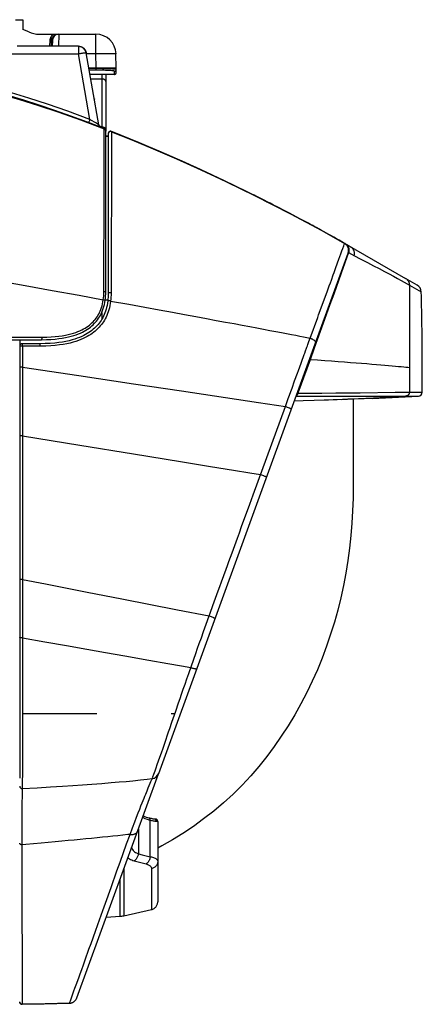
# Model space of a CAD drawing. Extents: x 0 to 1680, y 0 to 1181.
# Drawn here: x 407 to 457, y 129 to 252 of the extents above; entities that cross this region are included whole.
import ezdxf

# ---------------------------------------------------------------- set-up
doc = ezdxf.new("R2010")
doc.units = 0
doc.header["$LTSCALE"] = 92.4
doc.linetypes.add('DASHED', pattern=[0.2, 0.1, -0.1])
doc.layers.get('0').update_dxf_attribs({"linetype": 'CONTINUOUS'})
for name, color, linetype in [('6_ALL_SURFACE', 7, 'CONTINUOUS'), ('9_ALL_IMPORT_FEAT', 7, 'CONTINUOUS'), ('PL', 7, 'CONTINUOUS')]:
    doc.layers.add(name, color=color, linetype=linetype)

msp = doc.modelspace()

# ---------------------------------------------------------------- linework, layer by layer
at = {"color": 7, "linetype": 'CONTINUOUS'}
for p, q in [((406.71, 251.664), (407.65, 251.664)), ((407.65, 251.664), (407.65, 250.451)), ((408.378, 250.135), (407.65, 250.451)), ((409.69, 249.864), (416.721, 249.864)), ((412.11, 249.864), (412.092, 248.364)), ((416.721, 247.407), (416.721, 249.864)), ((411.015, 248.364), (411.035, 249.077)), ((411.21, 249.073), (411.035, 249.077)), ((411.188, 248.364), (411.21, 249.073)), ((411.31, 249.078), (411.297, 248.364)), ((406.008, 247.433), (414.54, 247.433)), ((414.54, 248.364), (406.939, 248.364)), ((414.54, 248.364), (414.54, 247.433)), ((414.54, 248.364), (414.609, 248.361)), ((415.981, 239.265), (414.54, 247.433)), ((415.511, 247.605), (415.525, 247.537)), ((417.101, 238.597), (415.525, 247.537)), ((416.721, 247.407), (415.548, 247.407)), ((416.751, 245.674), (416.721, 247.407)), ((419.25, 245.674), (419.22, 247.407)), ((415.854, 245.674), (416.751, 245.674)), ((416.75, 245.577), (415.871, 245.577)), ((416.75, 245.378), (415.906, 245.378)), ((416.75, 245.378), (416.75, 245.674)), ((416.751, 245.674), (417.307, 245.678)), ((417.307, 245.678), (417.834, 245.681)), ((419.05, 244.864), (419.05, 245.257)), ((419.25, 245.064), (419.25, 245.674)), ((419.05, 244.864), (415.997, 244.864)), ((416.098, 244.292), (417.45, 244.292)), ((417.45, 244.864), (417.45, 238.333)), ((417.95, 244.864), (417.95, 237.853)), ((416.537, 241.8), (416.537, 241.799)), ((416.672, 241.033), (416.672, 241.034)), ((416.809, 240.255), (416.81, 240.25)), ((415.909, 239.078), (415.883, 239.013)), ((415.937, 239.15), (415.909, 239.078)), ((415.981, 239.265), (415.937, 239.15)), ((416.271, 239.086), (415.981, 239.265)), ((416.531, 238.928), (416.271, 239.086)), ((416.698, 238.827), (416.531, 238.928)), ((416.837, 238.744), (416.698, 238.827)), ((416.913, 238.699), (416.837, 238.744)), ((416.976, 238.662), (416.913, 238.699)), ((417.101, 238.598), (417.101, 238.597)), ((417.103, 238.589), (417.102, 238.597)), ((417.105, 238.58), (417.103, 238.589)), ((417.108, 238.566), (417.105, 238.58)), ((417.156, 238.444), (417.45, 238.333)), ((417.59, 238.205), (417.611, 238.189)), ((417.611, 238.189), (417.658, 238.154)), ((417.761, 238.083), (417.76, 238.116)), ((417.762, 237.949), (417.761, 238.083)), ((417.763, 237.587), (417.762, 237.949)), ((417.765, 236.866), (417.763, 237.587)), ((417.951, 237.804), (417.951, 237.836)), ((417.951, 217.864), (417.951, 237.804)), ((418.661, 237.762), (418.651, 237.766)), ((418.661, 237.762), (418.66, 237.762)), ((418.661, 237.762), (418.662, 237.731)), ((418.662, 237.731), (418.663, 237.679)), ((418.663, 237.679), (418.664, 237.509)), ((417.765, 235.93), (417.765, 236.866)), ((418.251, 237.163), (417.951, 237.163)), ((418.251, 237.131), (417.951, 237.131)), ((418.251, 237.51), (418.25, 237.483)), ((418.25, 237.483), (418.25, 237.163)), ((418.25, 237.452), (418.251, 237.449)), ((418.251, 237.483), (418.251, 237.44)), ((418.252, 237.48), (418.251, 237.452)), ((418.251, 237.464), (418.251, 237.463)), ((418.251, 237.463), (418.251, 237.454)), ((418.251, 237.462), (418.251, 237.46)), ((418.251, 237.46), (418.251, 237.454)), ((418.251, 237.456), (418.251, 237.46)), ((418.251, 237.456), (418.251, 237.458)), ((418.251, 237.452), (418.251, 217.664)), ((418.251, 237.449), (418.251, 237.45)), ((418.251, 237.449), (418.251, 237.449)), ((418.251, 237.444), (418.251, 237.44)), ((418.256, 237.507), (418.252, 237.48)), ((418.664, 237.509), (418.665, 237.114)), ((418.665, 237.114), (418.666, 236.579)), ((418.666, 236.579), (418.666, 235.928)), ((417.763, 234.802), (417.765, 235.93)), ((418.666, 235.167), (418.664, 234.3)), ((418.666, 235.928), (418.666, 235.167)), ((417.759, 233.126), (417.763, 234.802)), ((418.664, 234.3), (418.662, 233.323)), ((417.756, 231.973), (417.759, 233.126)), ((432.776, 231.576), (436.454, 229.788)), ((433.277, 231.347), (433.714, 231.137)), ((433.714, 231.137), (434.077, 230.962)), ((434.077, 230.962), (434.519, 230.747)), ((434.519, 230.747), (434.939, 230.543)), ((434.939, 230.543), (435.279, 230.376)), ((435.279, 230.376), (435.701, 230.169)), ((417.74, 227.537), (417.75, 230.215)), ((435.701, 230.169), (436.127, 229.958)), ((436.127, 229.958), (436.595, 229.725)), ((436.595, 229.725), (437.02, 229.513)), ((437.02, 229.513), (437.369, 229.338)), ((437.369, 229.338), (437.8, 229.121)), ((437.8, 229.121), (437.984, 229.028)), ((417.731, 225.167), (417.74, 227.537)), ((441.706, 227.103), (441.692, 227.11)), ((418.635, 225.704), (418.632, 224.773)), ((417.725, 223.513), (417.731, 225.167)), ((418.632, 224.773), (418.628, 223.69)), ((417.725, 223.195), (417.725, 223.513)), ((418.628, 223.69), (418.625, 222.691)), ((447.17, 222.523), (447.308, 222.905)), ((447.308, 222.905), (447.422, 223.224)), ((447.422, 223.224), (447.529, 223.526)), ((447.529, 223.526), (447.595, 223.714)), ((447.595, 223.714), (447.615, 223.773)), ((447.615, 223.773), (447.629, 223.814)), ((447.638, 223.844), (447.639, 223.845)), ((447.671, 223.825), (447.964, 223.657)), ((447.964, 223.657), (455.198, 219.491)), ((448.136, 223.08), (448.134, 223.099)), ((448.141, 222.959), (448.141, 222.977)), ((448.141, 222.944), (448.141, 222.96)), ((418.625, 222.691), (418.618, 220.688)), ((424.527, 157.92), (448.082, 222.638)), ((446.553, 220.824), (446.931, 221.861)), ((446.931, 221.861), (447.17, 222.523)), ((448.134, 222.687), (447.21, 220.127)), ((448.08, 222.634), (448.081, 222.635)), ((448.081, 222.635), (448.086, 222.645)), ((448.082, 222.638), (448.084, 222.643)), ((448.084, 222.643), (448.086, 222.649)), ((448.086, 222.649), (448.088, 222.656)), ((448.086, 222.645), (448.091, 222.655)), ((448.088, 222.654), (448.09, 222.661)), ((448.09, 222.661), (448.092, 222.666)), ((448.091, 222.665), (448.093, 222.671)), ((448.091, 222.655), (448.098, 222.664)), ((448.093, 222.67), (448.095, 222.677)), ((448.095, 222.675), (448.097, 222.683)), ((448.098, 222.664), (448.106, 222.672)), ((448.101, 222.696), (448.103, 222.702)), ((448.104, 222.706), (448.107, 222.717)), ((448.106, 222.715), (448.109, 222.725)), ((448.109, 222.724), (448.111, 222.735)), ((448.111, 222.735), (448.115, 222.748)), ((448.111, 222.732), (448.113, 222.74)), ((448.114, 222.745), (448.117, 222.757)), ((448.116, 222.756), (448.119, 222.767)), ((448.119, 222.765), (448.121, 222.778)), ((448.121, 222.778), (448.124, 222.793)), ((448.121, 222.774), (448.122, 222.784)), ((448.132, 222.841), (448.134, 222.855)), ((448.134, 222.854), (448.135, 222.869)), ((448.134, 222.687), (448.504, 222.494)), ((448.504, 222.494), (448.79, 222.345)), ((417.714, 219.765), (417.716, 220.689)), ((418.618, 220.688), (418.615, 219.778)), ((417.71, 218.571), (417.713, 219.589)), ((417.713, 219.589), (417.714, 219.765)), ((418.614, 219.41), (418.612, 218.677)), ((447.21, 220.127), (446.279, 217.545)), ((456.658, 218.649), (455.198, 219.491)), ((417.707, 217.876), (417.71, 218.571)), ((455.694, 218.655), (455.694, 205.334)), ((455.694, 218.655), (457.159, 217.811)), ((418.205, 216.77), (417.877, 216.77)), ((417.451, 215.241), (417.451, 214.392)), ((417.451, 214.392), (417.451, 214.391)), ((443.358, 212.07), (444.292, 214.627)), ((397.536, 211.864), (409.951, 211.864)), ((404.898, 212.164), (409.994, 212.166)), ((407.251, 211.864), (407.251, 157.323)), ((443.199, 211.631), (443.358, 212.07)), ((409.793, 211.064), (407.251, 211.064)), ((409.751, 211.364), (407.551, 211.364)), ((407.591, 211.063), (407.591, 210.844)), ((407.591, 210.844), (407.591, 210.185)), ((443.065, 211.264), (443.199, 211.631)), ((443.855, 210.822), (443.335, 209.377)), ((407.591, 210.185), (407.591, 209.74)), ((407.591, 209.74), (407.596, 186.729)), ((442.673, 210.183), (442.784, 210.491)), ((407.376, 208.45), (407.314, 208.451)), ((407.478, 208.45), (407.376, 208.45)), ((407.591, 208.449), (407.478, 208.45)), ((407.591, 208.449), (414.603, 207.402)), ((443.335, 209.377), (441.828, 205.199)), ((414.603, 207.402), (421.406, 206.385)), ((441.766, 207.683), (441.888, 208.021)), ((421.406, 206.385), (427.36, 205.494)), ((441.026, 205.638), (441.102, 205.85)), ((446.545, 205.239), (448.14, 205.254)), ((447.196, 204.418), (455.222, 204.839)), ((448.14, 205.254), (449.584, 205.269)), ((449.584, 205.269), (453.927, 205.318)), ((451.051, 204.537), (450.599, 204.535)), ((451.051, 204.537), (456.806, 204.839)), ((453.176, 204.839), (456.806, 204.839)), ((453.927, 205.318), (454.66, 205.325)), ((455.694, 205.334), (457.28, 205.334)), ((440.272, 203.56), (440.457, 204.069)), ((440.272, 203.56), (440.397, 203.513)), ((440.397, 203.513), (440.517, 203.467)), ((440.517, 203.467), (440.628, 203.425)), ((442.496, 204.25), (441.376, 204.212)), ((443.844, 204.296), (442.496, 204.25)), ((445.079, 204.34), (443.844, 204.296)), ((448.04, 204.451), (446.711, 204.4)), ((448.77, 204.478), (448.04, 204.451)), ((449.384, 204.5), (448.77, 204.478)), ((407.4, 199.906), (407.333, 199.906)), ((407.48, 199.905), (407.4, 199.906)), ((407.593, 199.905), (407.48, 199.905)), ((439.774, 199.812), (439.774, 199.812)), ((414.731, 198.747), (421.386, 197.667)), ((437.194, 195.096), (437.319, 195.049)), ((437.319, 195.049), (437.438, 195.004)), ((407.596, 186.729), (407.597, 185.836)), ((433.657, 185.371), (434.313, 187.176)), ((407.597, 185.836), (407.597, 185.447)), ((407.597, 185.447), (407.597, 184.779)), ((433.262, 184.285), (433.657, 185.371)), ((407.597, 184.779), (407.597, 184.247)), ((407.597, 184.247), (407.597, 183.809)), ((432.338, 181.745), (432.911, 183.32)), ((407.403, 182.048), (407.335, 182.048)), ((407.456, 182.048), (407.403, 182.048)), ((407.598, 182.047), (407.456, 182.048)), ((407.598, 182.047), (410.462, 181.488)), ((410.462, 181.488), (415.652, 180.474)), ((415.652, 180.474), (419.927, 179.637)), ((431.265, 178.794), (431.938, 180.645)), ((407.598, 179.177), (407.598, 178.905)), ((407.598, 178.905), (407.599, 177.301)), ((430.797, 177.508), (430.92, 177.846)), ((430.92, 177.846), (431.265, 178.794)), ((432.093, 178.708), (432.093, 178.707)), ((407.599, 177.301), (407.601, 175.357)), ((430.113, 175.588), (430.427, 176.47)), ((430.427, 176.47), (430.797, 177.508)), ((430.797, 177.508), (430.921, 177.462)), ((430.921, 177.462), (431.04, 177.416)), ((431.04, 177.416), (431.15, 177.374)), ((407.601, 175.357), (407.601, 175.091)), ((429.83, 174.791), (430.113, 175.588)), ((407.601, 175.091), (407.6, 174.778)), ((407.6, 174.778), (407.6, 173.84)), ((429.368, 173.484), (429.578, 174.08)), ((429.578, 174.08), (429.83, 174.791)), ((428.891, 172.131), (429.134, 172.82)), ((429.134, 172.82), (429.368, 173.484)), ((428.271, 170.357), (428.891, 172.131)), ((407.6, 170.529), (407.599, 169.088)), ((407.599, 169.088), (407.599, 167.771)), ((407.599, 167.771), (407.598, 166.564)), ((426.178, 164.302), (426.645, 165.664)), ((407.596, 164.436), (407.594, 163.049)), ((425.897, 163.483), (426.178, 164.302)), ((407.594, 163.049), (407.592, 161.813)), ((425.286, 161.698), (425.766, 163.098)), ((425.766, 163.098), (425.897, 163.483)), ((407.592, 161.813), (407.589, 160.708)), ((425.071, 161.074), (425.286, 161.698)), ((407.589, 160.708), (407.585, 159.408)), ((424.685, 159.957), (424.871, 160.494)), ((424.871, 160.494), (425.071, 161.074)), ((407.585, 159.408), (407.583, 158.823)), ((424.352, 159.008), (424.512, 159.462)), ((424.512, 159.462), (424.685, 159.957)), ((407.583, 158.823), (407.579, 157.788)), ((423.926, 157.815), (424.075, 158.229)), ((424.075, 158.229), (424.206, 158.596)), ((424.206, 158.596), (424.352, 159.008)), ((407.575, 157), (407.572, 156.467)), ((407.579, 157.788), (407.575, 157)), ((414.366, 130.004), (424.509, 157.87)), ((423.468, 156.689), (423.563, 156.914)), ((423.759, 157.361), (423.782, 157.422)), ((423.782, 157.422), (423.811, 157.501)), ((423.811, 157.501), (423.926, 157.815)), ((424.509, 157.87), (424.522, 157.907)), ((424.514, 157.885), (424.525, 157.915)), ((407.555, 155.685), (407.548, 155.327)), ((407.572, 156.467), (407.57, 156.181)), ((423.08, 155.761), (423.228, 156.117)), ((423.228, 156.117), (423.356, 156.424)), ((423.356, 156.424), (423.468, 156.689)), ((407.535, 154.478), (407.529, 154.018)), ((407.54, 154.861), (407.535, 154.478)), ((407.548, 155.327), (407.54, 154.861)), ((407.529, 154.018), (407.524, 153.459)), ((423.472, 147.549), (423.472, 152.072)), ((424.11, 152.231), (423.962, 152.231)), ((424.41, 151.931), (424.248, 151.931)), ((424.41, 151.931), (424.41, 141.958)), ((421.998, 150.972), (421.998, 147.93)), ((412.48, 149.482), (411.662, 149.406)), ((413.269, 149.556), (412.48, 149.482)), ((414.032, 149.629), (413.269, 149.556)), ((414.771, 149.7), (414.032, 149.629)), ((415.49, 149.77), (414.771, 149.7)), ((416.189, 149.839), (415.49, 149.77)), ((416.871, 149.907), (416.189, 149.839)), ((417.537, 149.975), (416.871, 149.907)), ((418.189, 150.042), (417.537, 149.975)), ((418.827, 150.108), (418.189, 150.042)), ((419.453, 150.174), (418.827, 150.108)), ((420.067, 150.24), (419.453, 150.174)), ((420.673, 150.306), (420.067, 150.24)), ((420.544, 149.143), (420.972, 150.34)), ((420.972, 150.34), (420.673, 150.306)), ((409.917, 149.246), (408.981, 149.162)), ((410.809, 149.327), (409.917, 149.246)), ((411.662, 149.406), (410.809, 149.327)), ((418.604, 143.721), (419.343, 145.785)), ((420.21, 146.059), (420.21, 140.214)), ((423.629, 146.067), (423.629, 140.982)), ((419.709, 144.685), (419.709, 140.145)), ((420.21, 140.214), (423.629, 140.982)), ((418.025, 140.057), (419.709, 140.145)), ((407.552, 131.731), (407.554, 130.562)), ((407.554, 130.562), (407.555, 129.978)), ((407.557, 129.225), (407.558, 129.2)), ((407.558, 129.2), (407.558, 129.199)), ((413.452, 129.346), (413.458, 129.366)), ((413.458, 129.366), (413.559, 129.649))]:
    msp.add_line(p, q, dxfattribs=at)
for points in [[(411.035, 249.077), (411.046, 249.206), (411.072, 249.331), (411.113, 249.452), (411.168, 249.568), (411.236, 249.676), (411.317, 249.775), (411.408, 249.864)], [(411.21, 249.073), (411.221, 249.185), (411.245, 249.293), (411.282, 249.398), (411.332, 249.497), (411.394, 249.59), (411.466, 249.673), (411.548, 249.748), (411.639, 249.811), (411.737, 249.864)], [(411.21, 249.073), (411.253, 249.073), (411.284, 249.074), (411.303, 249.076), (411.31, 249.078)], [(414.54, 247.433), (414.61, 247.445), (414.679, 247.457), (414.748, 247.468), (414.816, 247.479), (414.882, 247.489), (414.946, 247.498), (415.009, 247.507), (415.069, 247.515), (415.127, 247.522), (415.181, 247.529), (415.232, 247.535), (415.28, 247.539), (415.324, 247.543), (415.365, 247.546), (415.401, 247.548), (415.433, 247.55), (415.46, 247.55), (415.482, 247.549), (415.5, 247.548), (415.514, 247.545), (415.522, 247.542), (415.525, 247.537)], [(414.609, 248.361), (414.673, 248.355), (414.738, 248.344), (414.803, 248.328), (414.866, 248.309), (414.928, 248.285), (414.988, 248.258), (415.047, 248.226), (415.103, 248.191), (415.156, 248.151), (415.207, 248.109), (415.255, 248.063), (415.3, 248.014), (415.341, 247.963), (415.379, 247.908), (415.413, 247.851), (415.444, 247.793), (415.47, 247.732), (415.493, 247.669), (415.511, 247.605)], [(419.22, 247.407), (419.204, 247.412), (419.157, 247.416), (419.08, 247.419), (418.972, 247.422), (418.837, 247.424), (418.675, 247.425), (418.488, 247.425), (418.279, 247.425), (418.05, 247.424), (417.805, 247.422), (417.546, 247.419), (417.277, 247.416), (417, 247.412), (416.721, 247.407)], [(419.25, 245.457), (419.236, 245.47), (419.196, 245.482), (419.129, 245.494), (419.036, 245.506), (418.92, 245.517), (418.78, 245.527), (418.618, 245.537), (418.437, 245.546), (418.237, 245.554), (418.022, 245.561), (417.793, 245.566), (417.554, 245.571), (417.298, 245.575), (417.028, 245.577), (416.75, 245.577)], [(419.05, 245.257), (419.037, 245.27), (419, 245.282), (418.938, 245.294), (418.854, 245.306), (418.746, 245.317), (418.617, 245.328), (418.469, 245.337), (418.302, 245.346), (418.118, 245.354), (417.92, 245.361), (417.71, 245.367), (417.49, 245.371), (417.254, 245.375), (417.006, 245.377), (416.75, 245.378)], [(417.834, 245.681), (418.309, 245.682), (418.518, 245.683), (418.705, 245.682), (418.868, 245.682), (419.003, 245.681), (419.11, 245.68), (419.188, 245.678), (419.235, 245.676), (419.25, 245.674)], [(419.05, 245.257), (419.095, 245.262), (419.137, 245.277), (419.175, 245.301), (419.207, 245.332), (419.231, 245.37), (419.245, 245.412), (419.25, 245.457)], [(419.05, 244.864), (419.089, 244.867), (419.127, 244.879), (419.162, 244.897), (419.192, 244.922), (419.217, 244.953), (419.235, 244.987), (419.247, 245.025), (419.25, 245.064)], [(417.95, 243.971), (417.949, 243.997), (417.943, 244.023), (417.935, 244.049), (417.923, 244.075), (417.908, 244.1), (417.89, 244.123), (417.869, 244.146), (417.845, 244.168), (417.818, 244.188), (417.789, 244.207), (417.757, 244.224), (417.724, 244.24), (417.688, 244.253), (417.651, 244.265), (417.613, 244.275), (417.573, 244.282), (417.533, 244.288), (417.492, 244.291), (417.45, 244.292)], [(415.981, 239.265), (413.222, 240.276), (410.719, 241.144), (408.39, 241.906), (406.217, 242.574), (404.19, 243.155), (402.748, 243.539)], [(403.07, 242.926), (405.08, 242.379), (407.244, 241.745), (409.579, 241.01), (412.101, 240.163), (414.824, 239.191), (417.761, 238.083)], [(415.883, 239.013), (415.86, 238.955), (415.85, 238.93), (415.84, 238.907), (415.832, 238.887), (415.824, 238.87), (415.819, 238.858)], [(417.096, 238.597), (417.088, 238.601), (417.077, 238.606), (417.064, 238.613), (417.046, 238.622), (417.026, 238.633), (417.003, 238.647), (416.976, 238.662)], [(417.101, 238.597), (417.1, 238.596), (417.096, 238.597)], [(417.274, 238.301), (417.262, 238.311), (417.238, 238.334), (417.217, 238.357), (417.198, 238.38), (417.182, 238.402), (417.168, 238.423), (417.156, 238.444), (417.146, 238.464), (417.137, 238.482), (417.13, 238.499), (417.124, 238.515), (417.119, 238.529), (417.115, 238.541), (417.112, 238.553), (417.109, 238.563), (417.108, 238.566)], [(417.45, 238.333), (417.438, 238.315), (417.425, 238.299), (417.413, 238.284), (417.401, 238.272), (417.39, 238.262), (417.386, 238.259)], [(417.45, 238.333), (417.453, 238.329), (417.455, 238.326), (417.458, 238.322), (417.461, 238.318), (417.464, 238.315), (417.467, 238.311), (417.471, 238.307), (417.474, 238.303), (417.478, 238.299), (417.482, 238.295), (417.487, 238.29), (417.491, 238.286), (417.496, 238.282), (417.501, 238.277), (417.506, 238.272), (417.512, 238.267), (417.518, 238.262), (417.524, 238.257), (417.53, 238.251), (417.538, 238.246), (417.545, 238.24), (417.553, 238.234), (417.561, 238.227), (417.57, 238.22), (417.59, 238.205)], [(417.45, 238.333), (417.492, 238.332), (417.533, 238.329), (417.573, 238.323), (417.613, 238.316), (417.651, 238.306), (417.688, 238.294), (417.724, 238.281), (417.757, 238.265), (417.789, 238.248), (417.818, 238.229), (417.845, 238.209), (417.869, 238.188), (417.89, 238.165), (417.908, 238.141), (417.923, 238.116), (417.935, 238.091), (417.943, 238.065), (417.949, 238.038), (417.95, 238.012)], [(417.951, 237.836), (417.95, 237.861), (417.946, 237.888), (417.94, 237.914), (417.932, 237.94), (417.922, 237.965), (417.909, 237.989), (417.894, 238.012), (417.877, 238.033), (417.858, 238.052), (417.838, 238.07), (417.816, 238.086), (417.793, 238.1), (417.769, 238.112), (417.76, 238.116)], [(417.761, 238.083), (417.786, 238.071), (417.81, 238.058), (417.832, 238.042), (417.854, 238.024), (417.873, 238.005), (417.891, 237.984), (417.906, 237.961), (417.919, 237.937), (417.931, 237.912), (417.939, 237.885), (417.946, 237.859), (417.949, 237.831), (417.951, 237.804)], [(418.625, 237.774), (418.598, 237.779), (418.57, 237.782), (418.543, 237.783), (418.515, 237.781), (418.488, 237.776), (418.461, 237.769), (418.435, 237.76), (418.41, 237.748), (418.387, 237.734), (418.364, 237.718), (418.343, 237.7), (418.324, 237.68), (418.307, 237.658), (418.292, 237.635), (418.279, 237.61), (418.269, 237.585), (418.261, 237.559), (418.255, 237.533), (418.252, 237.507), (418.251, 237.483)], [(418.651, 237.766), (418.624, 237.774), (418.598, 237.78), (418.57, 237.783), (418.543, 237.783), (418.516, 237.781), (418.489, 237.777), (418.462, 237.77), (418.436, 237.761), (418.411, 237.749), (418.388, 237.735), (418.365, 237.72), (418.345, 237.702), (418.326, 237.682), (418.308, 237.661), (418.293, 237.638), (418.28, 237.614), (418.269, 237.589), (418.261, 237.563), (418.255, 237.536), (418.251, 237.51)], [(418.662, 237.731), (418.636, 237.74), (418.609, 237.746), (418.581, 237.75), (418.553, 237.752), (418.525, 237.751), (418.498, 237.747), (418.471, 237.741), (418.444, 237.732), (418.419, 237.721), (418.394, 237.708), (418.371, 237.692), (418.35, 237.675), (418.33, 237.655), (418.312, 237.634), (418.296, 237.611), (418.282, 237.586), (418.271, 237.561), (418.262, 237.535), (418.256, 237.507)], [(418.662, 237.731), (421.171, 236.722), (423.841, 235.607), (426.755, 234.342)], [(426.755, 234.342), (429.753, 232.99), (432.776, 231.576)], [(418.662, 233.323), (418.659, 232.231), (418.658, 231.838)], [(417.75, 230.215), (417.751, 230.683), (417.756, 231.973)], [(418.658, 231.838), (418.653, 230.56), (418.652, 230.095)], [(418.652, 230.095), (418.644, 227.99), (418.642, 227.408), (418.639, 226.819), (418.635, 225.704)], [(436.454, 229.788), (440.927, 227.511), (444.817, 225.427), (447.638, 223.844)], [(417.716, 220.689), (417.72, 221.946), (417.725, 223.195)], [(447.629, 223.814), (447.634, 223.829), (447.637, 223.839), (447.638, 223.844)], [(447.993, 223.501), (447.979, 223.522), (447.965, 223.543), (447.95, 223.564), (447.935, 223.585), (447.919, 223.606), (447.901, 223.626), (447.883, 223.647), (447.864, 223.667), (447.845, 223.687), (447.824, 223.707), (447.802, 223.727), (447.78, 223.746), (447.756, 223.765), (447.732, 223.784), (447.706, 223.802), (447.68, 223.819), (447.652, 223.836), (447.638, 223.844)], [(447.638, 223.844), (447.698, 223.807), (447.754, 223.766), (447.808, 223.722), (447.859, 223.673), (447.906, 223.621), (447.949, 223.566), (447.988, 223.508), (448.023, 223.448), (448.054, 223.385), (448.08, 223.32), (448.102, 223.254), (448.119, 223.186), (448.131, 223.117), (448.139, 223.047), (448.141, 222.977), (448.139, 222.907), (448.132, 222.838), (448.119, 222.769), (448.102, 222.701), (448.081, 222.635)], [(447.867, 223.664), (447.852, 223.68), (447.836, 223.696), (447.82, 223.711), (447.803, 223.727), (447.786, 223.742), (447.768, 223.757), (447.749, 223.771), (447.73, 223.786), (447.71, 223.8), (447.689, 223.814), (447.668, 223.827), (447.646, 223.84)], [(447.723, 223.796), (447.778, 223.761), (447.831, 223.722), (447.881, 223.68), (447.927, 223.634), (447.97, 223.584), (448.01, 223.532), (448.046, 223.476), (448.077, 223.418), (448.105, 223.357), (448.128, 223.294), (448.147, 223.23), (448.162, 223.163), (448.172, 223.096), (448.177, 223.028), (448.178, 222.96), (448.174, 222.891), (448.165, 222.823), (448.152, 222.755), (448.134, 222.687)], [(447.936, 223.584), (447.923, 223.6), (447.91, 223.616), (447.896, 223.633), (447.882, 223.649)], [(447.982, 223.519), (447.971, 223.535), (447.96, 223.551), (447.948, 223.568)], [(448.067, 223.354), (448.059, 223.375), (448.049, 223.396), (448.039, 223.417), (448.029, 223.438), (448.017, 223.459), (448.005, 223.48), (447.992, 223.502)], [(448.03, 223.436), (448.021, 223.453), (448.012, 223.469), (448.002, 223.486)], [(448.061, 223.371), (448.053, 223.387), (448.046, 223.403), (448.038, 223.42)], [(448.128, 223.136), (448.125, 223.155), (448.122, 223.174), (448.118, 223.193), (448.113, 223.213), (448.108, 223.232), (448.103, 223.252), (448.097, 223.272), (448.09, 223.292), (448.083, 223.313), (448.075, 223.333), (448.067, 223.354)], [(448.091, 223.29), (448.086, 223.306), (448.08, 223.322), (448.074, 223.338)], [(448.109, 223.228), (448.105, 223.243), (448.101, 223.259), (448.096, 223.275)], [(448.126, 223.152), (448.123, 223.167), (448.12, 223.182), (448.117, 223.197)], [(448.134, 223.099), (448.131, 223.117), (448.128, 223.138)], [(448.134, 223.094), (448.133, 223.108), (448.131, 223.123)], [(448.135, 222.869), (448.137, 222.883), (448.138, 222.899)], [(448.135, 222.865), (448.136, 222.876), (448.137, 222.887)], [(448.141, 223.01), (448.14, 223.027), (448.139, 223.045), (448.138, 223.063), (448.136, 223.081)], [(448.14, 223.025), (448.139, 223.038), (448.139, 223.052), (448.137, 223.066)], [(448.138, 222.898), (448.139, 222.913), (448.14, 222.929), (448.141, 222.947)], [(448.139, 222.91), (448.14, 222.922), (448.14, 222.934)], [(448.141, 222.977), (448.141, 222.993), (448.141, 223.011)], [(448.141, 222.972), (448.141, 222.985), (448.141, 222.998)], [(448.368, 223.425), (448.423, 223.391), (448.474, 223.353), (448.523, 223.311), (448.569, 223.267), (448.612, 223.218), (448.651, 223.167), (448.686, 223.113), (448.718, 223.056), (448.746, 222.997), (448.77, 222.937), (448.789, 222.874), (448.805, 222.81), (448.816, 222.744), (448.823, 222.678), (448.825, 222.611), (448.823, 222.544), (448.816, 222.477), (448.805, 222.411), (448.79, 222.345)], [(448.097, 222.682), (448.099, 222.689), (448.101, 222.697), (448.105, 222.709)], [(448.106, 222.672), (448.114, 222.678), (448.124, 222.683), (448.134, 222.687)], [(448.124, 222.79), (448.126, 222.802), (448.128, 222.815), (448.13, 222.828), (448.132, 222.843)], [(448.128, 222.812), (448.129, 222.822), (448.131, 222.833)], [(448.79, 222.345), (449.659, 221.89), (450.471, 221.465), (451.229, 221.067), (451.933, 220.697), (452.583, 220.353), (453.18, 220.036), (453.725, 219.744), (454.219, 219.478), (454.661, 219.237), (455.055, 219.019), (455.399, 218.825), (455.694, 218.655)], [(397.791, 220.451), (404.904, 219.159), (407.934, 218.609), (411.294, 217.997), (414.634, 217.389), (417.638, 216.841)], [(445.989, 219.278), (446.227, 219.931), (446.34, 220.239), (446.553, 220.824)], [(418.615, 219.778), (418.615, 219.592), (418.614, 219.41)], [(445.457, 217.821), (445.598, 218.206), (445.733, 218.576), (445.863, 218.933), (445.989, 219.278)], [(455.198, 219.491), (455.255, 219.455), (455.31, 219.416), (455.362, 219.372), (455.411, 219.326), (455.456, 219.276), (455.498, 219.223), (455.537, 219.167), (455.571, 219.109), (455.602, 219.049), (455.628, 218.986), (455.65, 218.922), (455.668, 218.857), (455.681, 218.79), (455.69, 218.723), (455.694, 218.655)], [(418.612, 218.677), (418.61, 218.114), (418.608, 217.677)], [(409.951, 211.864), (410.573, 211.873), (411.131, 211.899), (411.641, 211.939), (412.11, 211.991), (412.542, 212.053), (412.941, 212.125), (413.31, 212.204), (413.652, 212.291), (413.969, 212.384), (414.265, 212.483), (414.541, 212.586), (414.798, 212.695), (415.039, 212.808), (415.266, 212.925), (415.478, 213.047), (415.679, 213.172), (415.867, 213.302), (416.046, 213.437), (416.215, 213.576), (416.375, 213.719), (416.526, 213.868), (416.67, 214.022), (416.806, 214.182), (416.934, 214.349), (417.056, 214.522), (417.172, 214.703), (417.28, 214.892), (417.381, 215.089), (417.475, 215.295), (417.563, 215.512), (417.643, 215.74), (417.715, 215.979), (417.778, 216.231), (417.833, 216.497), (417.879, 216.778)], [(409.994, 212.166), (410.608, 212.176), (411.156, 212.201), (411.658, 212.241), (412.118, 212.292), (412.54, 212.354), (412.929, 212.424), (413.288, 212.502), (413.62, 212.586), (413.927, 212.677), (414.212, 212.772), (414.478, 212.872), (414.725, 212.977), (414.955, 213.085), (415.171, 213.197), (415.374, 213.313), (415.564, 213.433), (415.742, 213.556), (415.911, 213.683), (416.07, 213.814), (416.22, 213.949), (416.362, 214.089), (416.497, 214.234), (416.624, 214.384), (416.745, 214.541), (416.86, 214.703), (416.968, 214.873), (417.069, 215.05), (417.165, 215.236), (417.254, 215.43), (417.336, 215.635), (417.412, 215.851), (417.481, 216.078), (417.542, 216.318), (417.594, 216.572), (417.638, 216.841)], [(417.638, 216.841), (417.666, 217.069), (417.688, 217.322), (417.702, 217.593), (417.707, 217.876)], [(417.638, 216.841), (417.665, 216.837), (417.691, 216.832), (417.716, 216.828), (417.74, 216.823), (417.763, 216.818), (417.784, 216.814), (417.803, 216.809), (417.82, 216.804), (417.836, 216.8), (417.849, 216.796), (417.86, 216.792), (417.868, 216.788), (417.874, 216.785), (417.878, 216.781), (417.879, 216.778)], [(417.707, 217.876), (417.76, 217.876), (417.786, 217.875), (417.81, 217.875), (417.832, 217.874), (417.854, 217.873), (417.873, 217.872), (417.891, 217.871), (417.906, 217.87), (417.919, 217.869), (417.931, 217.868), (417.939, 217.867), (417.946, 217.866), (417.949, 217.865), (417.951, 217.864)], [(417.879, 216.778), (417.908, 217.022), (417.931, 217.289), (417.946, 217.573), (417.951, 217.864)], [(418.251, 217.664), (418.247, 217.414), (418.237, 217.164), (418.219, 216.92), (418.195, 216.688)], [(418.525, 217.678), (418.498, 217.677), (418.47, 217.677), (418.444, 217.677), (418.418, 217.676), (418.394, 217.676), (418.371, 217.675), (418.349, 217.674), (418.33, 217.673), (418.312, 217.672), (418.296, 217.671), (418.282, 217.67), (418.271, 217.669), (418.262, 217.667), (418.256, 217.666), (418.252, 217.665), (418.251, 217.664)], [(418.608, 217.677), (418.581, 217.678), (418.525, 217.678)], [(418.608, 217.677), (418.604, 217.418), (418.593, 217.16), (418.575, 216.91), (418.551, 216.675)], [(446.279, 217.545), (445.812, 216.248), (445.343, 214.949), (443.855, 210.822)], [(444.292, 214.627), (444.406, 214.941), (445.457, 217.821)], [(418.195, 216.688), (418.155, 216.4), (418.107, 216.133), (418.051, 215.88), (417.987, 215.64), (417.916, 215.411), (417.838, 215.194), (417.754, 214.986), (417.664, 214.788), (417.567, 214.597), (417.465, 214.415), (417.356, 214.239), (417.241, 214.07), (417.12, 213.906), (416.992, 213.747), (416.856, 213.594), (416.713, 213.444), (416.562, 213.299), (416.402, 213.158), (416.232, 213.02), (416.052, 212.885), (415.861, 212.754), (415.656, 212.625), (415.438, 212.5), (415.205, 212.379), (414.955, 212.261), (414.688, 212.147), (414.4, 212.037), (414.09, 211.932), (413.756, 211.832), (413.394, 211.739), (413.001, 211.652), (412.574, 211.574), (412.108, 211.505), (411.598, 211.447), (411.041, 211.403), (410.428, 211.374), (409.751, 211.364)], [(418.551, 216.675), (418.509, 216.374), (418.458, 216.095), (418.398, 215.829), (418.331, 215.576), (418.256, 215.334), (418.173, 215.104), (418.084, 214.884), (417.988, 214.673), (417.885, 214.471), (417.776, 214.277), (417.661, 214.09), (417.538, 213.909), (417.409, 213.735), (417.273, 213.566), (417.129, 213.402), (416.977, 213.243), (416.816, 213.089), (416.647, 212.938), (416.467, 212.792), (416.277, 212.649), (416.075, 212.511), (415.86, 212.375), (415.631, 212.244), (415.387, 212.116), (415.126, 211.992), (414.847, 211.873), (414.549, 211.759), (414.228, 211.65), (413.883, 211.547), (413.51, 211.45), (413.106, 211.361), (412.668, 211.28), (412.191, 211.209), (411.671, 211.15), (411.103, 211.104), (410.48, 211.075), (409.793, 211.064)], [(418.551, 216.675), (418.524, 216.678), (418.496, 216.682), (418.469, 216.685), (418.441, 216.688), (418.415, 216.69), (418.388, 216.692), (418.363, 216.694), (418.339, 216.696), (418.316, 216.697), (418.295, 216.698), (418.275, 216.698), (418.257, 216.698), (418.242, 216.698), (418.228, 216.697), (418.217, 216.696), (418.208, 216.694), (418.201, 216.692), (418.197, 216.69), (418.195, 216.688)], [(418.551, 216.675), (420.817, 216.261), (422.804, 215.897), (424.6, 215.569), (426.241, 215.268), (427.752, 214.99), (429.151, 214.733), (430.454, 214.493), (431.672, 214.269), (432.816, 214.057), (433.889, 213.859), (434.895, 213.672), (435.838, 213.497), (436.728, 213.331), (437.57, 213.174), (438.361, 213.026), (439.095, 212.888), (439.778, 212.759), (440.421, 212.637), (441.027, 212.522), (441.588, 212.415), (442.09, 212.318), (442.543, 212.23), (442.962, 212.148), (443.358, 212.07)], [(409.994, 212.166), (409.994, 212.138), (409.993, 212.11), (409.992, 212.083), (409.991, 212.057), (409.989, 212.031), (409.987, 212.007), (409.985, 211.984), (409.983, 211.962), (409.98, 211.943), (409.977, 211.925), (409.973, 211.909), (409.97, 211.895), (409.966, 211.884), (409.963, 211.875), (409.959, 211.869), (409.955, 211.865), (409.951, 211.864)], [(443.358, 212.07), (443.421, 212.043), (443.482, 212.014), (443.541, 211.985), (443.598, 211.955), (443.652, 211.925), (443.704, 211.894), (443.752, 211.863), (443.798, 211.831), (443.84, 211.8), (443.878, 211.769), (443.913, 211.739), (443.943, 211.709), (443.969, 211.68), (443.991, 211.651), (444.009, 211.623), (444.022, 211.597), (444.031, 211.572), (444.035, 211.548), (444.035, 211.525), (444.03, 211.504)], [(407.591, 211.063), (407.591, 211.091), (407.59, 211.118), (407.589, 211.145), (407.588, 211.172), (407.587, 211.197), (407.585, 211.221), (407.583, 211.244), (407.58, 211.266), (407.578, 211.285), (407.575, 211.303), (407.572, 211.319), (407.569, 211.332), (407.565, 211.343), (407.562, 211.352), (407.558, 211.358), (407.554, 211.362), (407.551, 211.364)], [(409.793, 211.064), (409.793, 211.092), (409.792, 211.119), (409.792, 211.146), (409.79, 211.172), (409.789, 211.198), (409.787, 211.222), (409.785, 211.245), (409.782, 211.266), (409.779, 211.285), (409.776, 211.303), (409.773, 211.319), (409.77, 211.332), (409.766, 211.343), (409.762, 211.352), (409.758, 211.358), (409.755, 211.362), (409.751, 211.364)], [(442.784, 210.491), (442.896, 210.797), (442.951, 210.95), (443.007, 211.104), (443.065, 211.264)], [(441.888, 208.021), (442.222, 208.941), (442.318, 209.205), (442.405, 209.445), (442.483, 209.661)], [(442.483, 209.661), (442.615, 210.024), (442.673, 210.183)], [(443.27, 209.417), (443.271, 209.414), (443.274, 209.411), (443.281, 209.406), (443.29, 209.4), (443.302, 209.393), (443.317, 209.386), (443.335, 209.377)], [(407.314, 208.451), (407.284, 208.451), (407.272, 208.452), (407.263, 208.452), (407.256, 208.452), (407.252, 208.453), (407.251, 208.453)], [(455.694, 208.364), (455.493, 208.388), (455.257, 208.414), (454.985, 208.442), (454.677, 208.473), (454.336, 208.506), (453.96, 208.541), (453.551, 208.578), (453.109, 208.617), (452.633, 208.658), (452.124, 208.701), (451.583, 208.746), (451.007, 208.793), (450.398, 208.842), (449.756, 208.893), (449.079, 208.946), (448.367, 209.001), (447.621, 209.058), (446.84, 209.117), (446.019, 209.179), (445.165, 209.243), (444.271, 209.309), (443.335, 209.377)], [(441.102, 205.85), (441.426, 206.745), (441.766, 207.683)], [(427.36, 205.494), (436.95, 204.057), (440.272, 203.56)], [(440.457, 204.069), (440.629, 204.544), (440.712, 204.772), (441.026, 205.638)], [(441.605, 204.841), (451.814, 204.84), (453.176, 204.839)], [(441.828, 205.199), (441.817, 205.16), (441.804, 205.123), (441.789, 205.087), (441.771, 205.053), (441.751, 205.021), (441.729, 204.99), (441.705, 204.963), (441.679, 204.937), (441.652, 204.914), (441.624, 204.895)], [(441.728, 205.181), (441.729, 205.179), (441.731, 205.178), (441.735, 205.178)], [(441.735, 205.178), (441.742, 205.178), (441.75, 205.179), (441.761, 205.182), (441.774, 205.184), (441.789, 205.188), (441.807, 205.193), (441.828, 205.199)], [(441.828, 205.199), (442.869, 205.207), (443.851, 205.215), (444.791, 205.223), (446.545, 205.239)], [(450.599, 204.535), (450.515, 204.534), (450.401, 204.532), (450.258, 204.528), (450.084, 204.523), (449.88, 204.517), (449.384, 204.5)], [(454.66, 205.325), (455.25, 205.331), (455.491, 205.332), (455.694, 205.334)], [(455.694, 205.334), (455.691, 205.292), (455.686, 205.25), (455.677, 205.209), (455.664, 205.169), (455.649, 205.13), (455.63, 205.093), (455.608, 205.057), (455.583, 205.024), (455.555, 204.992), (455.525, 204.963), (455.493, 204.937), (455.459, 204.913), (455.422, 204.893), (455.384, 204.875), (455.345, 204.861), (455.305, 204.85), (455.264, 204.843), (455.222, 204.839)], [(434.836, 188.612), (435.858, 191.423), (436.271, 192.558), (440.272, 203.56)], [(440.628, 203.425), (440.729, 203.385), (440.774, 203.367), (440.817, 203.349), (440.856, 203.333), (440.892, 203.318), (440.923, 203.305), (440.951, 203.292), (440.974, 203.282), (440.993, 203.272), (441.008, 203.265), (441.018, 203.258), (441.024, 203.254), (441.026, 203.251)], [(446.711, 204.4), (446.197, 204.38), (445.653, 204.36), (445.079, 204.34)], [(407.333, 199.906), (407.298, 199.907), (407.284, 199.907), (407.272, 199.907), (407.263, 199.908), (407.256, 199.908), (407.252, 199.909), (407.251, 199.909)], [(407.593, 199.905), (411.171, 199.325), (414.731, 198.747)], [(421.386, 197.667), (427.251, 196.714), (430.968, 196.109), (433.823, 195.644), (435.854, 195.314), (437.194, 195.096)], [(437.438, 195.004), (437.549, 194.961), (437.6, 194.941)], [(437.6, 194.941), (437.695, 194.903), (437.737, 194.886), (437.776, 194.87), (437.812, 194.855), (437.843, 194.842), (437.871, 194.829), (437.894, 194.819), (437.913, 194.809), (437.928, 194.802), (437.938, 194.795), (437.944, 194.791), (437.946, 194.788)], [(434.313, 187.176), (434.561, 187.858), (434.836, 188.612)], [(407.597, 183.809), (407.597, 183.396), (407.598, 182.047)], [(432.911, 183.32), (433.08, 183.786), (433.262, 184.285)], [(407.335, 182.048), (407.299, 182.049), (407.285, 182.049), (407.273, 182.049), (407.263, 182.05), (407.256, 182.05), (407.252, 182.05), (407.251, 182.051)], [(407.598, 182.047), (407.598, 181.768), (407.598, 181.504), (407.598, 181.247), (407.598, 180.744)], [(431.938, 180.645), (432.125, 181.159), (432.338, 181.745)], [(407.598, 180.744), (407.598, 180.492), (407.598, 180.242), (407.598, 179.177)], [(419.927, 179.637), (426.866, 178.278), (430.797, 177.508)], [(431.15, 177.374), (431.25, 177.334), (431.295, 177.316), (431.337, 177.298), (431.376, 177.282), (431.411, 177.267), (431.442, 177.254), (431.47, 177.241), (431.493, 177.23), (431.512, 177.221), (431.526, 177.213), (431.537, 177.207), (431.542, 177.202), (431.544, 177.199)], [(407.6, 174.778), (407.573, 174.778), (407.545, 174.778), (407.518, 174.778), (407.491, 174.779), (407.464, 174.779), (407.438, 174.78), (407.414, 174.781), (407.39, 174.783), (407.367, 174.784), (407.346, 174.786), (407.327, 174.788), (407.31, 174.79), (407.295, 174.792), (407.281, 174.794), (407.27, 174.797), (407.262, 174.799), (407.256, 174.802), (407.252, 174.804), (407.251, 174.807)], [(407.6, 174.778), (410.364, 174.288), (413.054, 173.811), (415.602, 173.359), (417.922, 172.947), (420.304, 172.525), (423.296, 171.996), (425.664, 171.58), (427.375, 171.281), (428.525, 171.083)], [(407.6, 173.84), (407.6, 172.108), (407.6, 171.3), (407.6, 170.529)], [(426.645, 165.664), (426.993, 166.676), (427.18, 167.217), (427.377, 167.785), (427.583, 168.381), (427.801, 169.007), (428.03, 169.665), (428.271, 170.357)], [(428.525, 171.083), (428.588, 171.063), (428.65, 171.045), (428.711, 171.028), (428.77, 171.012), (428.826, 170.997), (428.881, 170.985), (428.932, 170.973), (428.981, 170.964), (429.027, 170.956), (429.07, 170.949), (429.109, 170.945), (429.144, 170.942), (429.176, 170.941), (429.203, 170.942), (429.227, 170.945), (429.246, 170.949), (429.261, 170.955), (429.271, 170.963), (429.277, 170.972)], [(407.598, 166.564), (407.597, 164.935), (407.596, 164.436)], [(407.567, 156.038), (409.422, 156.143), (411.078, 156.242), (412.556, 156.335), (413.875, 156.421), (415.055, 156.502), (416.202, 156.583), (417.48, 156.678), (418.629, 156.768), (419.629, 156.851), (420.488, 156.926), (421.305, 157.001), (422.273, 157.099), (423.104, 157.192), (423.724, 157.271)], [(423.563, 156.914), (423.641, 157.094), (423.672, 157.166), (423.697, 157.221), (423.715, 157.258), (423.724, 157.271)], [(423.724, 157.271), (423.725, 157.274), (423.729, 157.283), (423.734, 157.296), (423.759, 157.361)], [(407.567, 156.038), (407.566, 156.025), (407.564, 155.99), (407.562, 155.935), (407.56, 155.865), (407.555, 155.685)], [(407.57, 156.181), (407.569, 156.091), (407.568, 156.071), (407.568, 156.056), (407.568, 156.045), (407.567, 156.04), (407.567, 156.038)], [(420.972, 150.34), (421.283, 151.166), (421.552, 151.878), (421.786, 152.49), (421.989, 153.018), (422.167, 153.477), (422.324, 153.88), (422.465, 154.238), (422.592, 154.557), (422.707, 154.845), (422.813, 155.106), (422.909, 155.343), (422.998, 155.561), (423.08, 155.761)], [(407.524, 153.459), (407.522, 153.132), (407.519, 152.764), (407.517, 152.346), (407.515, 151.867), (407.513, 151.311), (407.512, 150.661), (407.51, 149.905), (407.509, 149.032)], [(423.472, 152.072), (423.152, 152.166), (422.843, 152.281), (422.545, 152.415), (422.527, 152.425)], [(423.326, 152.363), (423.031, 152.449), (422.736, 152.559), (422.598, 152.621)], [(423.472, 152.072), (423.475, 152.109), (423.474, 152.145), (423.47, 152.179), (423.463, 152.212), (423.452, 152.243), (423.438, 152.272), (423.422, 152.297), (423.403, 152.319), (423.381, 152.337), (423.358, 152.351), (423.333, 152.361), (423.326, 152.363)], [(423.962, 152.231), (423.945, 152.231), (423.916, 152.233), (423.877, 152.238), (423.828, 152.246), (423.768, 152.257), (423.699, 152.272), (423.619, 152.291), (423.528, 152.312), (423.428, 152.338), (423.326, 152.363)], [(424.248, 151.931), (424.178, 151.934), (424.094, 151.943), (423.997, 151.959), (423.886, 151.98), (423.761, 152.006), (423.623, 152.037), (423.472, 152.072)], [(424.248, 151.931), (424.246, 151.97), (424.238, 152.008), (424.226, 152.045), (424.21, 152.081), (424.189, 152.113), (424.164, 152.143), (424.136, 152.169), (424.105, 152.19), (424.071, 152.208), (424.036, 152.22), (423.999, 152.228), (423.962, 152.231)], [(420.972, 150.34), (421.039, 150.33), (421.106, 150.324), (421.172, 150.322), (421.237, 150.323), (421.301, 150.328), (421.364, 150.337), (421.424, 150.349), (421.483, 150.364), (421.538, 150.383), (421.592, 150.406), (421.642, 150.431), (421.689, 150.46), (421.732, 150.491), (421.772, 150.525), (421.808, 150.562), (421.84, 150.602), (421.868, 150.643), (421.891, 150.687), (421.911, 150.732)], [(407.509, 149.032), (407.481, 149.036), (407.454, 149.041), (407.427, 149.049), (407.401, 149.058), (407.377, 149.069), (407.355, 149.082), (407.334, 149.096), (407.315, 149.112), (407.299, 149.128), (407.284, 149.146), (407.272, 149.165), (407.263, 149.184), (407.256, 149.204), (407.252, 149.225), (407.251, 149.245)], [(408.981, 149.162), (408.007, 149.076), (407.509, 149.032)], [(407.509, 149.032), (407.512, 147.984), (407.515, 146.961), (407.518, 145.958), (407.52, 144.974), (407.523, 144.012), (407.525, 143.071), (407.528, 142.152)], [(419.343, 145.785), (419.728, 146.863), (420.544, 149.143)], [(421.16, 148.671), (421.162, 148.667), (421.217, 148.551), (421.283, 148.444), (421.359, 148.346), (421.444, 148.256), (421.539, 148.174), (421.642, 148.101), (421.754, 148.036), (421.872, 147.979), (421.998, 147.93)], [(420.711, 147.437), (420.773, 147.386), (420.895, 147.303), (421.028, 147.228), (421.171, 147.161), (421.324, 147.103), (421.485, 147.052)], [(421.998, 147.93), (421.983, 147.84), (421.963, 147.75), (421.936, 147.662), (421.904, 147.577), (421.867, 147.494), (421.824, 147.415), (421.777, 147.34), (421.725, 147.27), (421.67, 147.206), (421.611, 147.148), (421.549, 147.097), (421.485, 147.052)], [(421.485, 147.052), (421.976, 146.917), (422.467, 146.787), (422.959, 146.661)], [(421.998, 147.93), (422.489, 147.798), (422.98, 147.671), (423.472, 147.549)], [(423.472, 147.549), (423.459, 147.457), (423.439, 147.366), (423.413, 147.277), (423.381, 147.189), (423.344, 147.105), (423.301, 147.025), (423.254, 146.95), (423.202, 146.879), (423.146, 146.815), (423.087, 146.757), (423.024, 146.705), (422.959, 146.661)], [(423.472, 147.549), (423.613, 147.522), (423.744, 147.49), (423.865, 147.454), (423.975, 147.414), (424.074, 147.37), (424.161, 147.322), (424.236, 147.27), (424.298, 147.215), (424.346, 147.157), (424.382, 147.096), (424.403, 147.032), (424.41, 146.965)], [(424.41, 146.965), (424.405, 146.877), (424.392, 146.789), (424.369, 146.703), (424.337, 146.619), (424.296, 146.538), (424.247, 146.462), (424.191, 146.39), (424.127, 146.323), (424.057, 146.263), (423.98, 146.208), (423.898, 146.161), (423.812, 146.122), (423.722, 146.09), (423.629, 146.067)], [(422.959, 146.661), (423.06, 146.633), (423.153, 146.601), (423.24, 146.564), (423.318, 146.523), (423.389, 146.478), (423.451, 146.429), (423.505, 146.377), (423.549, 146.321), (423.584, 146.261), (423.609, 146.199), (423.624, 146.134), (423.629, 146.067)], [(417.581, 140.865), (417.91, 141.785), (418.604, 143.721)], [(407.528, 142.152), (407.532, 140.386), (407.534, 139.541), (407.536, 138.722)], [(416.665, 138.307), (416.958, 139.126), (417.581, 140.865)], [(423.629, 140.982), (423.703, 141.002), (423.788, 141.032), (423.871, 141.07), (423.95, 141.116), (424.024, 141.168), (424.093, 141.228), (424.157, 141.293), (424.214, 141.363), (424.265, 141.439), (424.308, 141.519), (424.345, 141.602), (424.373, 141.688), (424.394, 141.777), (424.406, 141.867), (424.41, 141.958)], [(407.536, 138.722), (407.54, 137.167), (407.542, 136.433), (407.543, 135.73)], [(415.858, 136.057), (416.114, 136.772), (416.665, 138.307)], [(414.264, 131.614), (414.585, 132.508), (414.765, 133.01), (414.958, 133.548), (415.164, 134.122), (415.382, 134.731), (415.858, 136.057)], [(407.543, 135.73), (407.546, 134.417), (407.548, 133.81), (407.549, 133.237)], [(407.549, 133.237), (407.551, 132.197), (407.552, 131.731)], [(413.559, 129.649), (413.996, 130.868), (414.123, 131.223), (414.264, 131.614)], [(407.555, 129.978), (407.556, 129.746), (407.557, 129.225)], [(413.46, 129.346), (413.526, 129.351), (413.591, 129.36), (413.656, 129.373), (413.72, 129.39), (413.782, 129.411), (413.843, 129.437), (413.903, 129.467), (413.96, 129.5), (414.015, 129.537), (414.067, 129.578), (414.116, 129.622), (414.163, 129.669), (414.206, 129.719), (414.245, 129.772), (414.281, 129.828), (414.314, 129.885)], [(414.314, 129.885), (414.342, 129.944), (414.366, 130.004)], [(407.558, 129.2), (407.53, 129.2), (407.502, 129.204), (407.474, 129.209), (407.447, 129.218), (407.421, 129.229), (407.397, 129.242), (407.373, 129.258), (407.351, 129.275), (407.331, 129.295), (407.313, 129.316), (407.297, 129.34), (407.283, 129.364), (407.271, 129.39), (407.262, 129.416), (407.256, 129.444), (407.252, 129.471), (407.251, 129.5)], [(407.252, 129.472), (407.255, 129.445), (407.262, 129.419), (407.27, 129.392), (407.281, 129.367), (407.295, 129.343), (407.31, 129.32), (407.327, 129.299), (407.347, 129.279), (407.368, 129.262), (407.39, 129.246), (407.414, 129.232), (407.439, 129.221), (407.465, 129.212), (407.492, 129.205), (407.519, 129.201), (407.547, 129.199), (407.558, 129.199)], [(413.46, 129.346), (410.436, 129.27), (407.558, 129.2)]]:
    msp.add_lwpolyline(points, dxfattribs=at)
for centre, radius, start, end in [((409.69, 253.164), 3.3, 246.57701, 270), ((412.11, 249.064), 0.8, 90, 179), ((416.721, 247.364), 2.5, 1, 90), ((414.54, 247.364), 1, 10, 90), ((416.18, 240.947), 0.5, 10, 10.56553), ((417.594, 238.684), 0.5, 190, 229.64091), ((418.55, 237.452), 0.3, 177.0335, 179.85747), ((447.141, 222.976), 1, 340.64778, 344.01254), ((456.159, 217.783), 1, 1.63625, 60.05707), ((407.551, 211.064), 0.3, 90, 180), ((456.78, 205.338), 0.5, 273, 359.47534), ((423.587, 158.262), 1, 277.85396, 340), ((407.551, 156.337), 0.3, 180, 273.15356), ((424.11, 151.931), 0.3, 0, 90), ((419.552, 143.141), 3, 273, 282.65469), ((413.426, 130.346), 1, 271.45733, 340)]:
    msp.add_arc(centre, radius, start, end, dxfattribs=at)
at = {"layer": '6_ALL_SURFACE', "color": 7, "linetype": 'CONTINUOUS'}
for p, q in [((421.531, 236.601), (418.661, 237.762)), ((422.152, 236.343), (418.806, 237.703)), ((425.687, 234.831), (422.152, 236.343)), ((429.197, 233.259), (425.687, 234.831)), ((431.26, 232.303), (428.282, 233.675)), ((432.641, 231.651), (429.197, 233.259)), ((434.167, 230.917), (431.061, 232.396)), ((435.523, 230.256), (432.641, 231.651)), ((436.585, 229.729), (434.167, 230.917)), ((435.919, 230.06), (435.279, 230.375)), ((436.457, 229.793), (435.919, 230.06)), ((436.585, 229.729), (436.381, 229.831)), ((437.07, 229.487), (436.457, 229.793)), ((437.567, 229.238), (437.07, 229.487)), ((438.089, 228.975), (437.567, 229.238)), ((438.377, 228.829), (438.089, 228.975)), ((438.813, 228.607), (438.377, 228.829)), ((439.188, 228.415), (438.813, 228.607)), ((439.573, 228.217), (439.188, 228.415)), ((439.969, 228.013), (439.573, 228.217)), ((440.376, 227.802), (439.969, 228.013)), ((440.797, 227.583), (440.376, 227.802)), ((441.231, 227.355), (440.797, 227.583)), ((441.683, 227.117), (441.231, 227.355)), ((448.238, 223.5), (447.67, 223.825)), ((457.28, 205.334), (457.294, 208.364))]:
    msp.add_line(p, q, dxfattribs=at)
for points in [[(417.76, 238.116), (415.677, 238.912), (413.62, 239.669), (411.617, 240.375), (409.669, 241.031), (407.776, 241.638), (405.937, 242.195), (404.152, 242.704), (402.781, 243.07)], [(431.061, 232.396), (427.8, 233.893), (424.599, 235.304), (421.531, 236.601)], [(436.366, 229.839), (433.968, 231.014), (431.26, 232.303)], [(447.639, 223.845), (447.297, 224.04), (446.956, 224.234), (446.625, 224.421), (446.302, 224.603), (445.987, 224.78), (445.679, 224.952), (445.375, 225.121), (445.077, 225.285), (444.785, 225.446), (444.499, 225.603), (444.219, 225.756), (443.944, 225.906), (443.674, 226.053), (443.408, 226.196), (443.147, 226.337), (442.891, 226.474), (442.64, 226.609), (442.394, 226.74), (442.152, 226.869), (441.683, 227.117)], [(407.558, 129.199), (410.279, 129.266), (413.452, 129.346)]]:
    msp.add_lwpolyline(points, dxfattribs=at)
msp.add_arc((126.415, 208.364), 330.878, 0, 1.63625, dxfattribs=at)
at = {"layer": '9_ALL_IMPORT_FEAT', "color": 7, "linetype": 'CONTINUOUS'}
msp.add_line((448.704, 204.476), (448.704, 194.089), dxfattribs=at)
msp.add_lwpolyline([(448.704, 194.089), (448.703, 193.75), (448.683, 192.165), (448.63, 190.597), (448.543, 189.041), (448.419, 187.49), (448.255, 185.936), (448.05, 184.38), (447.803, 182.826), (447.511, 181.279), (447.173, 179.743), (446.79, 178.221), (446.364, 176.712), (445.898, 175.217), (445.393, 173.736), (444.848, 172.27), (444.26, 170.819), (443.625, 169.385), (442.94, 167.968), (442.207, 166.572), (441.43, 165.199), (440.613, 163.853), (439.761, 162.539), (438.876, 161.258), (437.954, 160.011), (436.987, 158.798), (435.97, 157.617), (434.896, 156.467), (433.765, 155.351), (432.585, 154.273), (431.363, 153.239), (430.111, 152.254), (428.836, 151.324), (427.548, 150.454), (426.25, 149.646), (424.938, 148.895), (424.41, 148.618)], dxfattribs=at)
at = {"layer": 'PL', "color": 3, "linetype": 'DASHED'}
msp.add_line((407.597, 165.364), (426.542, 165.364), dxfattribs=at)

doc.saveas('drawing.dxf')
